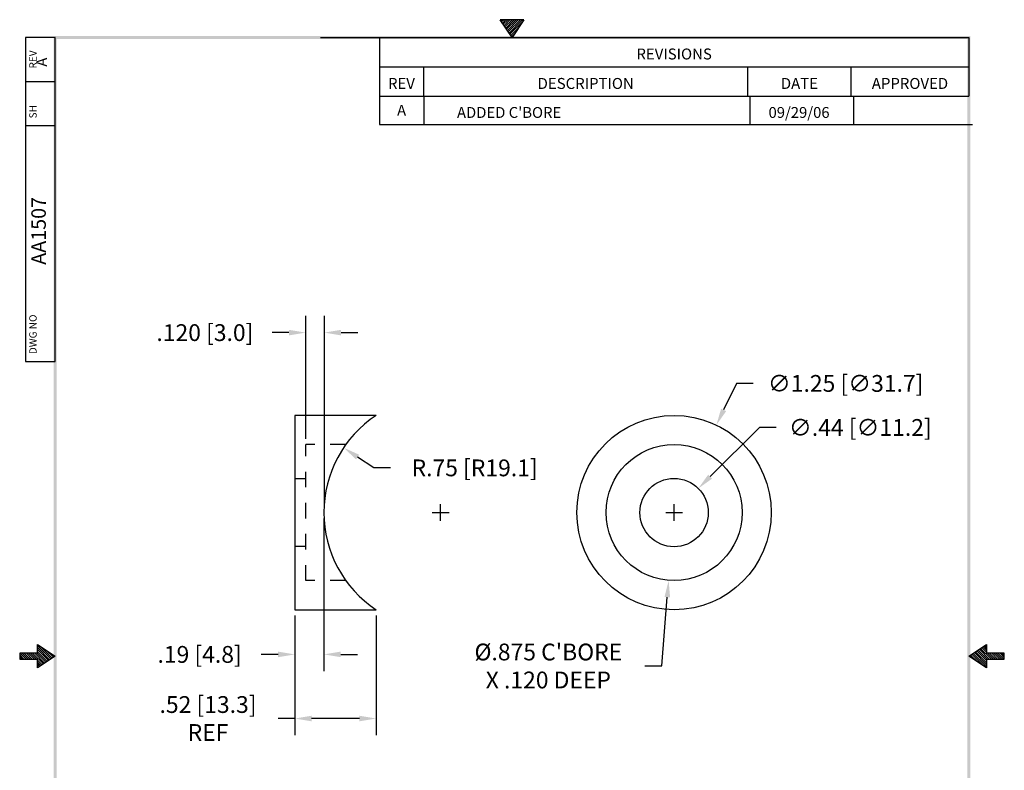
# Model space of a CAD drawing. Extents: x 41.76 to 48.09, y 42.09 to 50.28.
# Drawn here: x 41.76 to 48.09, y 45.45 to 50.28 of the extents above; entities that cross this region are included whole.
import ezdxf
from ezdxf.enums import TextEntityAlignment as Align

# ---------------------------------------------------------------- set-up
doc = ezdxf.new("R2010")
doc.units = 0
doc.header["$LTSCALE"] = 0.3
doc.header["$MEASUREMENT"] = 0
doc.linetypes.add('HIDDEN', pattern=[0.375, 0.25, -0.125])
doc.layers.get('0').update_dxf_attribs({"linetype": 'CONTINUOUS'})
doc.layers.get('DEFPOINTS').update_dxf_attribs({"linetype": 'CONTINUOUS'})
for name, color, linetype in [('DIM', 1, 'CONTINUOUS'), ('HIDDEN', 5, 'HIDDEN'), ('OBJ', 3, 'CONTINUOUS')]:
    doc.layers.add(name, color=color, linetype=linetype)
doc.dimstyles.new('ROBS', dxfattribs={"dimtxt": 0.18, "dimasz": 0.18, "dimexe": 0.18, "dimexo": 0.0625, "dimgap": 0.09, "dimtad": 0, "dimtih": 1, "dimtoh": 1, "dimzin": 4, "dimdsep": 46, "dimtxsty": 'STANDARD', "dimcen": 0.09, "dimadec": 0, "dimazin": 0, "dimtfac": 1, "dimtofl": 0, "dimtmove": 0, "dimatfit": 3, "dimfxl": 1, "dimtolj": 1, "dimtzin": 12, "dimarcsym": 0})

# ---------------------------------------------------------------- blocks, each defined once
blk = doc.blocks.new('BAVW')
at = {"color": 7}
for p, q in [((5.5049, 11.1404), (5.4049, 11.2904)), ((5.6049, 11.2904), (5.4049, 11.2904)), ((5.4165, 11.2904), (5.4095, 11.2834)), ((5.4342, 11.2904), (5.4166, 11.2728)), ((5.4518, 11.2904), (5.4237, 11.2622)), ((5.4695, 11.2904), (5.4307, 11.2516)), ((5.4872, 11.2904), (5.4378, 11.241)), ((5.5049, 11.2904), (5.4449, 11.2304)), ((5.5225, 11.2904), (5.4519, 11.2198)), ((5.5402, 11.2904), (5.459, 11.2092)), ((5.5579, 11.2904), (5.4661, 11.1986)), ((5.5756, 11.2904), (5.4732, 11.188)), ((5.5933, 11.2904), (5.4802, 11.1774)), ((5.6049, 11.2904), (5.5049, 11.1404)), ((5.5927, 11.2722), (5.4873, 11.1668)), ((5.5574, 11.2192), (5.4944, 11.1562)), ((1.3799, 11.1404), (1.3799, 8.3904)), ((1.6299, 11.1404), (1.3799, 11.1404)), ((1.6299, 8.3904), (1.6299, 11.1404)), ((3.8799, 11.1404), (9.3799, 11.1404)), ((4.3799, 11.1404), (4.3799, 10.6404)), ((5.522, 11.1662), (5.5014, 11.1456)), ((9.3799, 11.1404), (9.3799, 10.6404)), ((4.3799, 10.8904), (9.3799, 10.8904)), ((4.7549, 10.8904), (4.7549, 10.6404)), ((7.5049, 10.6404), (7.5049, 10.8904)), ((8.3799, 10.6404), (8.3799, 10.8904)), ((1.3799, 10.7654), (1.6299, 10.7654)), ((4.3799, 10.6404), (9.3799, 10.6404)), ((1.6299, 10.3904), (1.3799, 10.3904)), ((1.3799, 8.3904), (1.6299, 8.3904)), ((1.4799, 5.9154), (1.4799, 5.9904)), ((1.4799, 5.9904), (1.6299, 5.8904)), ((1.4799, 5.9812), (1.5944, 5.8667)), ((1.4799, 5.9635), (1.5838, 5.8597)), ((1.4799, 5.9459), (1.5731, 5.8526)), ((1.5053, 5.9734), (1.605, 5.8738)), ((1.5584, 5.9381), (1.6156, 5.8809)), ((9.3799, 5.8904), (9.5299, 5.9904)), ((9.5299, 5.8526), (9.4472, 5.9353)), ((9.5348, 5.8654), (9.4578, 5.9424)), ((9.5524, 5.8654), (9.4684, 5.9494)), ((9.5701, 5.8654), (9.479, 5.9565)), ((9.5299, 5.9233), (9.4896, 5.9636)), ((9.5299, 5.941), (9.5002, 5.9707)), ((9.5299, 5.9587), (9.5108, 5.9777)), ((9.5299, 5.9764), (9.5215, 5.9848)), ((9.5299, 5.9904), (9.5299, 5.9154)), ((1.4799, 5.9154), (1.3299, 5.9154)), ((1.3299, 5.9154), (1.3299, 5.8654)), ((1.3299, 5.9014), (1.3659, 5.8654)), ((1.3299, 5.8837), (1.3482, 5.8654)), ((1.3299, 5.8661), (1.3305, 5.8654)), ((1.3299, 5.8654), (1.4799, 5.8654)), ((1.3336, 5.9154), (1.3836, 5.8654)), ((1.3512, 5.9154), (1.4012, 5.8654)), ((1.3689, 5.9154), (1.4189, 5.8654)), ((1.3866, 5.9154), (1.4366, 5.8654)), ((1.4043, 5.9154), (1.4543, 5.8654)), ((1.4219, 5.9154), (1.4719, 5.8654)), ((1.4396, 5.9154), (1.5307, 5.8243)), ((1.4573, 5.9154), (1.5413, 5.8314)), ((1.475, 5.9154), (1.5519, 5.8385)), ((1.4799, 5.9282), (1.5625, 5.8455)), ((1.6299, 5.8904), (1.4799, 5.7904)), ((1.4799, 5.7904), (1.4799, 5.8654)), ((1.4799, 5.8575), (1.5201, 5.8172)), ((1.6114, 5.9027), (1.6262, 5.888)), ((9.5299, 5.7904), (9.3799, 5.8904)), ((9.3983, 5.8781), (9.3836, 5.8929)), ((9.4514, 5.8427), (9.3942, 5.8999)), ((9.5044, 5.8074), (9.4048, 5.907)), ((9.5299, 5.7996), (9.4154, 5.9141)), ((9.5299, 5.8173), (9.426, 5.9212)), ((9.5299, 5.835), (9.4366, 5.9282)), ((9.6799, 5.9154), (9.5299, 5.9154)), ((9.5299, 5.8654), (9.6799, 5.8654)), ((9.5299, 5.8654), (9.5299, 5.7904)), ((9.5878, 5.8654), (9.5378, 5.9154)), ((9.6055, 5.8654), (9.5555, 5.9154)), ((9.6232, 5.8654), (9.5732, 5.9154)), ((9.6408, 5.8654), (9.5908, 5.9154)), ((9.6585, 5.8654), (9.6085, 5.9154)), ((9.6762, 5.8654), (9.6262, 5.9154)), ((9.6799, 5.8794), (9.6439, 5.9154)), ((9.6799, 5.8971), (9.6615, 5.9154)), ((9.6799, 5.9148), (9.6792, 5.9154)), ((9.6799, 5.8654), (9.6799, 5.9154)), ((1.4799, 5.8398), (1.5095, 5.8102)), ((1.4799, 5.8221), (1.4989, 5.8031)), ((1.4799, 5.8044), (1.4883, 5.796))]:
    blk.add_line(p, q, dxfattribs=at)
for points in [[(1.6424, 11.1404), (1.6174, 11.1404), (1.6424, 0.6529), (1.6174, 0.6279)], [(9.3674, 11.1279), (9.3924, 11.1529), (1.6299, 11.1279), (1.6299, 11.1529)], [(9.3674, 0.6529), (9.3924, 0.6279), (9.3674, 11.1279), (9.3924, 11.1529)]]:
    blk.add_trace(points, dxfattribs=at)
blk.add_text('REV', height=0.0625, rotation=90, dxfattribs=at).set_placement((1.4736, 10.9529), align=Align.CENTER)
for s, p in [('REVISIONS', (6.8799, 10.9529)), ('REV', (4.5674, 10.7029)), ('DESCRIPTION', (6.1299, 10.7029)), ('DATE', (7.9424, 10.7029)), ('APPROVED', (8.8799, 10.7029))]:
    blk.add_text(s, height=0.093, dxfattribs=at).set_placement(p, align=Align.CENTER)
for s, p in [('SH', (1.4736, 10.4529)), ('DWG NO', (1.4736, 8.4529))]:
    blk.add_text(s, height=0.0625, rotation=90, dxfattribs=at).set_placement(p)
blk = doc.blocks.new('*D52')
at = {"color": 0, "lineweight": -2}
for p, q in [((45.9704, 47.0585), (45.9704, 47.1665)), ((45.9164, 47.1125), (46.0244, 47.1125)), ((45.891, 46.1257), (45.9267, 46.5687)), ((45.783, 46.1257), (45.891, 46.1257))]:
    blk.add_line(p, q, dxfattribs=at)
at = {"color": 0}
blk.add_solid([(45.9087, 46.5702), (45.9446, 46.5673), (45.9353, 46.6764)], dxfattribs=at)
at = {"layer": 'DEFPOINTS', "color": 0}
for p in [(46.0055, 47.5486), (45.9353, 46.6764)]:
    blk.add_point(p, dxfattribs=at)
at = {"color": 0, "insert": (45.162, 46.1257), "char_height": 0.108, "attachment_point": 5}
blk.add_mtext("\\A1;%%c.875 C'BORE\\PX .120 DEEP", dxfattribs=at)
blk = doc.blocks.new('*D53')
at = {"color": 0, "lineweight": -2}
for p, q in [((43.6019, 47.5875), (43.6019, 48.3778)), ((43.7219, 47.15), (43.7219, 48.3778)), ((43.4939, 48.2698), (43.3859, 48.2698)), ((43.8299, 48.2698), (43.9379, 48.2698))]:
    blk.add_line(p, q, dxfattribs=at)
at = {"color": 0}
for points in [[(43.4939, 48.2878), (43.4939, 48.2518), (43.6019, 48.2698)], [(43.8299, 48.2878), (43.8299, 48.2518), (43.7219, 48.2698)]]:
    blk.add_solid(points, dxfattribs=at)
at = {"layer": 'DEFPOINTS', "color": 0}
for p in [(43.6019, 48.2698), (43.6019, 47.55), (43.7219, 47.1125)]:
    blk.add_point(p, dxfattribs=at)
at = {"color": 0, "insert": (42.9539, 48.2698), "char_height": 0.108, "attachment_point": 5}
blk.add_mtext('\\A1;.120 [3.0]', dxfattribs=at)
blk = doc.blocks.new('*D54')
at = {"color": 0, "lineweight": -2}
for p, q in [((46.5196, 47.6597), (46.2028, 47.344)), ((46.6276, 47.6597), (46.5196, 47.6597)), ((45.9704, 47.0585), (45.9704, 47.1665)), ((45.9164, 47.1125), (46.0244, 47.1125))]:
    blk.add_line(p, q, dxfattribs=at)
at = {"color": 0}
blk.add_solid([(46.19, 47.3567), (46.2155, 47.3312), (46.1262, 47.2677)], dxfattribs=at)
at = {"layer": 'DEFPOINTS', "color": 0}
for p in [(46.1262, 47.2677), (45.8146, 46.9572)]:
    blk.add_point(p, dxfattribs=at)
at = {"color": 0, "insert": (47.1676, 47.6597), "char_height": 0.108, "attachment_point": 5}
blk.add_mtext('\\A1;∅.44 [∅11.2]', dxfattribs=at)
blk = doc.blocks.new('*D55')
at = {"layer": 'DEFPOINTS', "color": 0}
for p in [(46.2421, 47.6753), (45.6987, 46.5496)]:
    blk.add_point(p, dxfattribs=at)
at = {"layer": 'DIM', "color": 0, "lineweight": -2}
for p, q in [((46.3713, 47.9431), (46.289, 47.7726)), ((46.4793, 47.9431), (46.3713, 47.9431)), ((45.9704, 47.0585), (45.9704, 47.1665)), ((45.9164, 47.1125), (46.0244, 47.1125))]:
    blk.add_line(p, q, dxfattribs=at)
at = {"layer": 'DIM', "color": 0}
blk.add_solid([(46.2728, 47.7804), (46.3052, 47.7648), (46.2421, 47.6753)], dxfattribs=at)
at = {"layer": 'DIM', "color": 0, "insert": (47.0733, 47.9431), "char_height": 0.108, "attachment_point": 5}
blk.add_mtext('\\A1;∅1.25 [∅31.7]', dxfattribs=at)
blk = doc.blocks.new('*D56')
at = {"layer": 'DEFPOINTS', "color": 0}
for p in [(43.7194, 47.1125), (43.5319, 46.4875), (43.5319, 46.2002)]:
    blk.add_point(p, dxfattribs=at)
at = {"layer": 'DIM', "color": 0, "lineweight": -2}
for p, q in [((43.7194, 47.075), (43.7194, 46.0922)), ((43.5319, 46.45), (43.5319, 46.0922)), ((43.4239, 46.2002), (43.3159, 46.2002)), ((43.8274, 46.2002), (43.9354, 46.2002))]:
    blk.add_line(p, q, dxfattribs=at)
at = {"layer": 'DIM', "color": 0}
for points in [[(43.4239, 46.2182), (43.4239, 46.1822), (43.5319, 46.2002)], [(43.8274, 46.2182), (43.8274, 46.1822), (43.7194, 46.2002)]]:
    blk.add_solid(points, dxfattribs=at)
at = {"layer": 'DIM', "color": 0, "insert": (42.9199, 46.2002), "char_height": 0.108, "attachment_point": 5}
blk.add_mtext('\\A1;.19 [4.8]', dxfattribs=at)
blk = doc.blocks.new('*D57')
at = {"layer": 'DEFPOINTS', "color": 0}
for p in [(43.8461, 47.5296), (44.4694, 47.1125)]:
    blk.add_point(p, dxfattribs=at)
at = {"layer": 'DIM', "color": 0, "lineweight": -2}
for p, q in [((44.0399, 47.3999), (43.9358, 47.4696)), ((44.1479, 47.3999), (44.0399, 47.3999))]:
    blk.add_line(p, q, dxfattribs=at)
at = {"layer": 'DIM', "color": 0}
blk.add_solid([(43.9459, 47.4845), (43.9258, 47.4546), (43.8461, 47.5296)], dxfattribs=at)
at = {"layer": 'DIM', "color": 0, "insert": (44.6879, 47.3999), "char_height": 0.108, "attachment_point": 5}
blk.add_mtext('\\A1;R.75 [R19.1]', dxfattribs=at)
blk = doc.blocks.new('*D58')
at = {"color": 0, "lineweight": -2}
for p, q in [((43.5319, 46.45), (43.5319, 45.6798)), ((44.0548, 46.45), (44.0548, 45.6798)), ((43.5319, 45.7878), (43.4239, 45.7878)), ((43.9468, 45.7878), (43.6399, 45.7878))]:
    blk.add_line(p, q, dxfattribs=at)
at = {"color": 0}
for points in [[(43.6399, 45.8058), (43.6399, 45.7698), (43.5319, 45.7878)], [(43.9468, 45.8058), (43.9468, 45.7698), (44.0548, 45.7878)]]:
    blk.add_solid(points, dxfattribs=at)
at = {"layer": 'DEFPOINTS', "color": 0}
for p in [(43.5319, 46.4875), (44.0548, 46.4875), (43.5319, 45.7878)]:
    blk.add_point(p, dxfattribs=at)
at = {"color": 0, "insert": (42.9739, 45.7878), "char_height": 0.108, "attachment_point": 5}
blk.add_mtext('\\A1;.52 [13.3]\\PREF', dxfattribs=at)

msp = doc.modelspace()

# ---------------------------------------------------------------- linework, layer by layer
for p, q in [((44.0754, 49.7897), (44.0754, 49.6089)), ((44.3612, 49.7897), (44.3612, 49.6089)), ((46.4569, 49.7897), (46.4569, 49.6089)), ((47.1237, 49.7897), (47.1237, 49.6089)), ((44.0754, 49.6089), (47.8882, 49.6089))]:
    msp.add_line(p, q)
msp.add_circle((45.9704, 47.1125), 0.4375)
at = {"layer": 'DIM', "color": 7, "linetype": 'Continuous'}
for p, q in [((44.4694, 47.0585), (44.4694, 47.1665)), ((44.4154, 47.1125), (44.5234, 47.1125))]:
    msp.add_line(p, q, dxfattribs=at)
at = {"layer": 'HIDDEN', "color": 7}
for p, q in [((43.6019, 46.675), (43.6019, 47.55)), ((43.8602, 47.55), (43.6019, 47.55)), ((43.6019, 47.33), (43.5319, 47.33)), ((43.6019, 46.895), (43.5319, 46.895)), ((43.8602, 46.675), (43.6019, 46.675))]:
    msp.add_line(p, q, dxfattribs=at)
at = {"layer": 'OBJ', "color": 7}
for p, q in [((43.5319, 47.7375), (43.5319, 46.4875)), ((44.0548, 47.7375), (43.5319, 47.7375)), ((43.5319, 46.4875), (44.0548, 46.4875))]:
    msp.add_line(p, q, dxfattribs=at)
for radius in [0.625, 0.22]:
    msp.add_circle((45.9704, 47.1125), radius, dxfattribs=at)
msp.add_arc((44.4694, 47.1125), 0.75, 123.55731, 236.44269, dxfattribs=at)

# ---------------------------------------------------------------- block references
at = {"xscale": 0.7581108477884584, "yscale": 0.7581108477884584, "zscale": 0.7581108477884584}
msp.add_blockref('BAVW', (40.755, 41.7231), dxfattribs=at)

# ---------------------------------------------------------------- texts
msp.add_text('A', height=0.0699, rotation=90).set_placement((41.9391, 49.9802))
for s, height, p in [('A', 0.0699, (44.1895, 49.6648)), (" ADDED C'BORE", 0.069911, (44.5533, 49.6508)), ('09/29/06', 0.06991, (46.5776, 49.6508))]:
    msp.add_text(s, height=height).set_placement(p)
at = {"layer": 'DIM', "color": 7}
msp.add_text('AA1507', height=0.09305, rotation=90, dxfattribs=at).set_placement((41.9313, 48.7062))

# ---------------------------------------------------------------- dimensions: what is measured, and where the dimension line sits
for base, p1, p2, text, override, picture, middle in [((43.6019, 48.2698), (43.7219, 47.1125), (43.6019, 47.55), '<>[]', {"dimscale": 0.6, "dimdec": 3}, '*D53', (42.9539, 48.2698)), ((43.5319, 45.7878), (44.0548, 46.4875), (43.5319, 46.4875), '<>\\PREF', {"dimscale": 0.6}, '*D58', (42.9739, 45.7878))]:
    dim = msp.add_linear_dim(base=base, p1=p1, p2=p2, text=text, dimstyle='ROBS', override=override)
    dim.commit()
    dim.dimension.update_dxf_attribs({"geometry": picture, "text_midpoint": middle})
dim = msp.add_diameter_dim_2p(p1=(45.8146, 46.9572), p2=(46.1262, 47.2677), dimstyle='ROBS', override={"dimscale": 0.6})
dim.commit()
dim.dimension.update_dxf_attribs({"geometry": '*D54', "text_midpoint": (47.1676, 47.6597), "dimtype": 163})
dim = msp.add_diameter_dim_2p(p1=(46.0055, 47.5486), p2=(45.9353, 46.6764), text="%%c.875 C'BORE\\PX .120 DEEP", dimstyle='ROBS', override={"dimscale": 0.6})
dim.commit()
dim.dimension.update_dxf_attribs({"geometry": '*D52', "text_midpoint": (45.162, 46.1257), "dimtype": 163})
dim = msp.add_diameter_dim_2p(p1=(45.6987, 46.5496), p2=(46.2421, 47.6753), dimstyle='ROBS', override={"dimscale": 0.6}, dxfattribs=at)
dim.commit()
dim.dimension.update_dxf_attribs({"geometry": '*D55', "text_midpoint": (47.0733, 47.9431), "dimtype": 163})
dim = msp.add_radius_dim(center=(44.4694, 47.1125), mpoint=(43.8461, 47.5296), dimstyle='ROBS', override={"dimscale": 0.6}, dxfattribs=at)
dim.commit()
dim.dimension.update_dxf_attribs({"geometry": '*D57', "text_midpoint": (44.6879, 47.3999), "dimtype": 164})
dim = msp.add_linear_dim(base=(43.5319, 46.2002), p1=(43.7194, 47.1125), p2=(43.5319, 46.4875), dimstyle='ROBS', override={"dimscale": 0.6}, dxfattribs=at)
dim.commit()
dim.dimension.update_dxf_attribs({"geometry": '*D56', "text_midpoint": (42.9199, 46.2002)})

doc.saveas('drawing.dxf')
